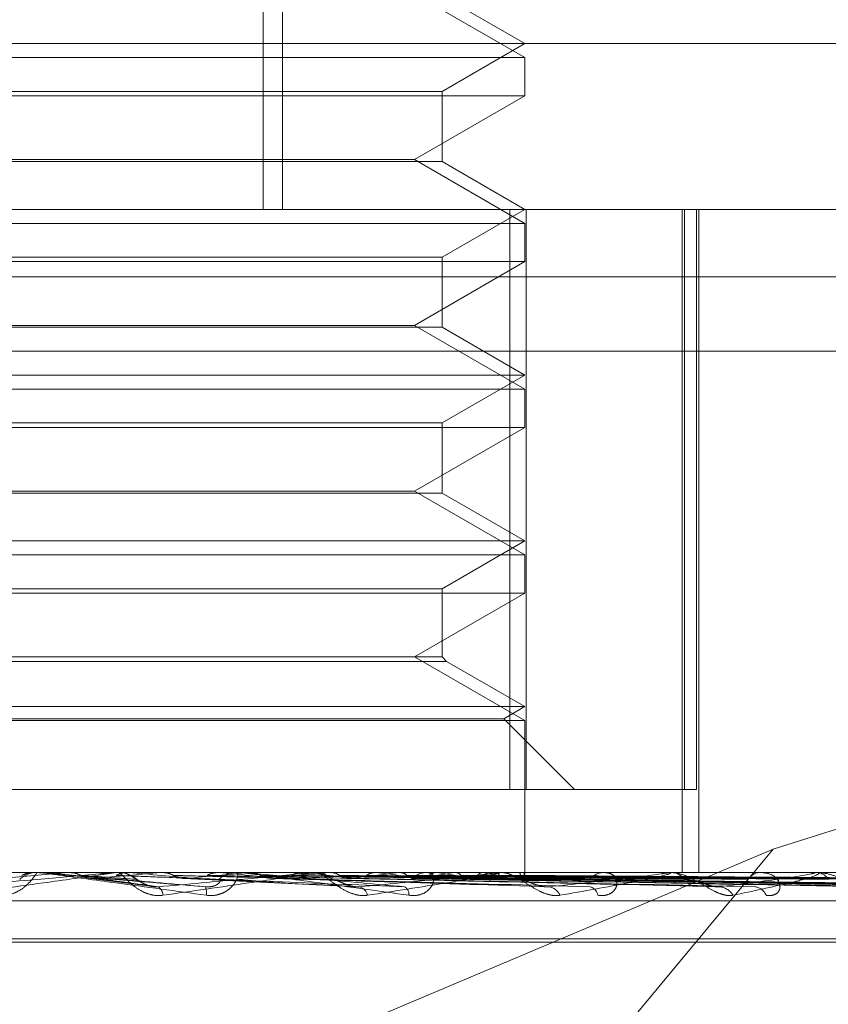
# Model space of a CAD drawing. Units: inches. Extents: x 0 to 23.4, y 0 to 16.5.
# Drawn here: x 5.7 to 5.8, y 2.6 to 2.7 of the extents above; entities that cross this region are included whole.
import ezdxf

# ---------------------------------------------------------------- set-up
doc = ezdxf.new("R2010")
doc.units = ezdxf.units.IN
doc.header["$MEASUREMENT"] = 0
doc.linetypes.add('HIDDEN', pattern=[0.07500000000000001, 0.05, -0.025])

msp = doc.modelspace()

# ---------------------------------------------------------------- linework, layer by layer
at = {"color": 7, "linetype": 'HIDDEN', "lineweight": 0}
for p, q in [((5.7437499453, 2.6906459412), (5.7437499453, 2.6578375422)), ((5.7442610661, 2.6906459412), (5.7442610661, 2.6578375422)), ((5.750658527, 2.6618422231), (5.74774503, 2.6635243314)), ((5.750658527, 2.6622119954), (5.7484713004, 2.6634747913)), ((5.7077619858, 2.6622119954), (5.780842254, 2.6622119954)), ((5.7484713004, 2.6609491996), (5.750658527, 2.6622119954)), ((5.7244118078, 2.6618422231), (5.750658527, 2.6618422231)), ((5.750658527, 2.6608319865), (5.750658527, 2.6618422231)), ((5.7265990344, 2.6609491996), (5.7484704732, 2.6609491996)), ((5.7484713004, 2.6591003381), (5.7484713004, 2.6609491996)), ((5.7373737609, 2.6608319865), (5.7244118078, 2.6608319865)), ((5.750658527, 2.6608319865), (5.7373737609, 2.6608319865)), ((5.74774503, 2.6591498782), (5.750658527, 2.6608319865)), ((5.7484713004, 2.6591003381), (5.7265998616, 2.6591003381)), ((5.7273253048, 2.6591498782), (5.7374095945, 2.6591498782)), ((5.7374095945, 2.6591498782), (5.74774503, 2.6591498782)), ((5.750658527, 2.65746777), (5.74774503, 2.6591498782)), ((5.750658527, 2.6578375422), (5.7484713004, 2.6591003381)), ((5.693881525, 2.6578375422), (5.7791769102, 2.6578375422)), ((5.7484713004, 2.6565747464), (5.750658527, 2.6578375422)), ((5.7502592491, 2.6425269561), (5.7502592491, 2.6578375422)), ((5.7506896665, 2.6578375422), (5.7506896665, 2.6425269561)), ((5.7548110677, 2.6578375422), (5.7548110677, 2.6403397295)), ((5.754872502, 2.6425269561), (5.754872502, 2.6578375422)), ((5.7551908114, 2.6578375422), (5.7551908114, 2.6425269561)), ((5.7552468654, 2.6578375422), (5.7552468654, 2.6403397295)), ((5.7244118078, 2.65746777), (5.750658527, 2.65746777)), ((5.750658527, 2.6564575333), (5.750658527, 2.65746777)), ((5.7373737609, 2.6564575333), (5.7244118078, 2.6564575333)), ((5.7265990344, 2.6565747464), (5.7484704732, 2.6565747464)), ((5.750658527, 2.6564575333), (5.7373737609, 2.6564575333)), ((5.74774503, 2.654775425), (5.750658527, 2.6564575333)), ((5.7484713004, 2.6547258849), (5.7484713004, 2.6565747464)), ((5.8111240563, 2.6560554775), (5.6639462785, 2.6560554775)), ((5.7484713004, 2.6547258849), (5.7265998616, 2.6547258849)), ((5.7273253048, 2.654775425), (5.7374095945, 2.654775425)), ((5.7374095945, 2.654775425), (5.74774503, 2.654775425)), ((5.750658527, 2.6530933168), (5.74774503, 2.654775425)), ((5.750658527, 2.6534630891), (5.7484713004, 2.6547258849)), ((5.779026397, 2.6540935877), (5.6937310118, 2.6540935877)), ((5.7244118078, 2.6534630891), (5.7506575344, 2.6534630891)), ((5.7484713004, 2.6522002932), (5.750658527, 2.6534630891)), ((5.7244118078, 2.6530933168), (5.750658527, 2.6530933168)), ((5.750658527, 2.6520830801), (5.750658527, 2.6530933168)), ((5.7373737609, 2.6520830801), (5.7244118078, 2.6520830801)), ((5.7265990344, 2.6522002932), (5.7484704732, 2.6522002932)), ((5.750658527, 2.6520830801), (5.7373737609, 2.6520830801)), ((5.74774503, 2.6504009718), (5.750658527, 2.6520830801)), ((5.7484713004, 2.6503514317), (5.7484713004, 2.6522002932)), ((5.7484713004, 2.6503514317), (5.7265998616, 2.6503514317)), ((5.7273253048, 2.6504009718), (5.7374095945, 2.6504009718)), ((5.7374095945, 2.6504009718), (5.74774503, 2.6504009718)), ((5.750658527, 2.6487188636), (5.74774503, 2.6504009718)), ((5.750658527, 2.6490886359), (5.7484713004, 2.6503514317)), ((5.7244118078, 2.6490886359), (5.7506575344, 2.6490886359)), ((5.7484713004, 2.64782584), (5.750658527, 2.6490886359)), ((5.7244118078, 2.6487188636), (5.750658527, 2.6487188636)), ((5.750658527, 2.6477086269), (5.750658527, 2.6487188636)), ((5.7373737609, 2.6477086269), (5.7244118078, 2.6477086269)), ((5.7265990344, 2.64782584), (5.7484704732, 2.64782584)), ((5.750658527, 2.6477086269), (5.7373737609, 2.6477086269)), ((5.74774503, 2.6460265186), (5.750658527, 2.6477086269)), ((5.7484713004, 2.6460265186), (5.7484713004, 2.64782584)), ((5.7485885135, 2.6459093055), (5.7264826574, 2.6459093055)), ((5.7484713004, 2.6460265186), (5.7265998616, 2.6460265186)), ((5.750658527, 2.6443444104), (5.74774503, 2.6460265186)), ((5.7485885135, 2.6459093055), (5.7484713004, 2.6460265186)), ((5.750658527, 2.6447141827), (5.7485885135, 2.6459093055)), ((5.7244118078, 2.6447141827), (5.7506575344, 2.6447141827)), ((5.7501038685, 2.6443939505), (5.750658527, 2.6447141827)), ((5.768792121, 2.6446126669), (5.7572107836, 2.6409558316)), ((5.7244118078, 2.6443444104), (5.750658527, 2.6443444104)), ((5.7249664663, 2.6443939505), (5.7501029179, 2.6443939505)), ((5.7519708629, 2.6425269561), (5.7501038685, 2.6443939505)), ((5.750658527, 2.6403397295), (5.750658527, 2.6443444104)), ((5.7243806683, 2.6425269561), (5.7502592491, 2.6425269561)), ((5.754872502, 2.6425269561), (5.7502592491, 2.6425269561)), ((5.7551908114, 2.6425269561), (5.754872502, 2.6425269561)), ((5.7572107836, 2.6409558316), (5.7369384151, 2.6323888108)), ((5.7572107836, 2.6409558316), (5.7500931501, 2.6323888108)), ((5.7791769102, 2.6403397295), (5.693881525, 2.6403397295)), ((5.7368109805, 2.6401816681), (5.7385934075, 2.6403372326)), ((5.7377115912, 2.6403397092), (5.7376819329, 2.6403395804)), ((5.7376965467, 2.6403391049), (5.737696574, 2.6403397295)), ((5.7377251113, 2.6403372326), (5.7376965467, 2.6403391049)), ((5.7379053488, 2.6403372326), (5.7377251113, 2.6403372326)), ((5.7378481643, 2.6403397295), (5.7377772269, 2.6403397295)), ((5.7385934075, 2.6403372326), (5.7386218792, 2.6403391049)), ((5.7398068734, 2.6403372326), (5.7385934075, 2.6403372326)), ((5.7386218792, 2.6403391049), (5.738621852, 2.6403397295)), ((5.7398638658, 2.6403397295), (5.7399345494, 2.6403397295)), ((5.7401770547, 2.6403391049), (5.7401770814, 2.6403397295)), ((5.7402050307, 2.6403372326), (5.7401770547, 2.6403391049)), ((5.7423110396, 2.6403372326), (5.7402050307, 2.6403372326)), ((5.7410498079, 2.6403372326), (5.7410773232, 2.6403391049)), ((5.7450051903, 2.6403372326), (5.7410498079, 2.6403372326)), ((5.7410773232, 2.6403391049), (5.741077297, 2.6403397295)), ((5.7425884543, 2.6403372326), (5.742562078, 2.6403391049)), ((5.7430991533, 2.6403397295), (5.743029632, 2.6403397295)), ((5.7433791799, 2.6403372326), (5.7434047445, 2.6403391049)), ((5.7499335212, 2.6403372326), (5.7433791799, 2.6403372326)), ((5.7447892389, 2.6403372326), (5.7447654157, 2.6403391049)), ((5.7450602566, 2.6403397295), (5.7451285202, 2.6403397295)), ((5.7454331319, 2.6403372326), (5.7451347644, 2.6403372326)), ((5.7454973342, 2.6403372326), (5.745520024, 2.6403391049)), ((5.7544137432, 2.6403372326), (5.7454973342, 2.6403372326)), ((5.7467278425, 2.6403372326), (5.7467074333, 2.6403391049)), ((5.7473277149, 2.6403372326), (5.7473467099, 2.6403391049)), ((5.7481490454, 2.6403397295), (5.7480834528, 2.6403397295)), ((5.7483341988, 2.6403372326), (5.7483179414, 2.6403391049)), ((5.7488041675, 2.6403372326), (5.7488187812, 2.6403391049)), ((5.7495502501, 2.6403372326), (5.7495387319, 2.6403391049)), ((5.7498733291, 2.6403372326), (5.7498830332, 2.6403391049)), ((5.7499846711, 2.6403397295), (5.7500480476, 2.6403397295)), ((5.7582839296, 2.6403372326), (5.7500542918, 2.6403372326)), ((5.7503320449, 2.6403372326), (5.7503256824, 2.6403391049)), ((5.7504965574, 2.6403372326), (5.7505010013, 2.6403391049)), ((5.7506513272, 2.6403372326), (5.7506503502, 2.6403391049)), ((5.7506584644, 2.6402992081), (5.7506585895, 2.6403397295)), ((5.7528153243, 2.6403397295), (5.7527560311, 2.6403397295)), ((5.754459128, 2.6403397295), (5.7545153268, 2.6403397295)), ((5.7569293384, 2.6403397295), (5.7568784877, 2.6403397295)), ((5.758321909, 2.6403397295), (5.7583688988, 2.6403397295)), ((5.7614042016, 2.6403372326), (5.758375143, 2.6403372326)), ((5.7391411458, 2.6401879668), (5.740766002, 2.6399779986)), ((5.7416511312, 2.6401798167), (5.746249572, 2.6399563936)), ((5.7438934967, 2.6401836121), (5.7511272247, 2.6399698402)), ((5.7459531385, 2.6401832876), (5.7556457054, 2.6399692535)), ((5.7477071606, 2.6401830933), (5.7595081682, 2.6399689017)), ((5.7479851673, 2.6401823572), (5.7604987994, 2.6399675609)), ((5.7490927964, 2.6401829559), (5.7625756903, 2.6399686524)), ((5.7492988329, 2.6401824738), (5.7633099627, 2.6399677744)), ((5.7500602146, 2.6401828467), (5.7647376691, 2.6399684542)), ((5.750186879, 2.6401825723), (5.7651891052, 2.6399679544)), ((5.7505745622, 2.6401827519), (5.7659160841, 2.6399682817)), ((5.7506172966, 2.6401826626), (5.7660683952, 2.6399681192)), ((5.6938514224, 2.6395909386), (5.7791468076, 2.6395909386)), ((5.7080386778, 2.6385899482), (5.7669894247, 2.6385899482)), ((5.7080809101, 2.6385028223), (5.767031657, 2.6385028223))]:
    msp.add_line(p, q, dxfattribs=at)
at = {"color": 7, "linetype": 'HIDDEN', "lineweight": 0, "flags": 128}
msp.add_lwpolyline([(5.7395015383, 2.6401816681), (5.7392808109, 2.640201012), (5.7390595756, 2.6402203962), (5.7388378968, 2.6402398151), (5.738615839, 2.6402592631), (5.7383934669, 2.6402787345), (5.738170845, 2.6402982237), (5.7379480382, 2.6403177249), (5.7377251113, 2.6403372326)], dxfattribs=at)
at = {"color": 7, "linetype": 'HIDDEN', "lineweight": 0}
for centre, radius, start, end in [((5.7377772276, 2.6396835744), 0.0006561550728258, 90.0000608035, 134.1225939882), ((5.7378481643, 2.6396836604), 0.0006560690585422, 84.9996228314, 89.9999994319), ((5.6936904181, 3.1620334239), 0.5238414148426273, 274.9953347747, 275.1870723324), ((5.7398638661, 2.6396880453), 0.0006516841418317, 90.0000260711, 95.0171824368), ((5.680826717, 1.9756617737), 0.6673224480721878, 84.7471035062, 84.8950732904), ((5.7175855585, 2.9045701976), 0.2654889276943651, 275.2184253728, 275.5753757822), ((5.7430306642, 2.6397023295), 0.0006374007812052, 90.0927868012, 134.8017806604), ((5.7160411546, 2.3600261), 0.2815654278712219, 84.2638922309, 84.5898511582), ((5.7297448855, 2.7837897276), 0.1443147877436036, 275.6726481335, 276.2665146808), ((5.7304963531, 2.5038627423), 0.1372208915428327, 83.4270442944, 84.021245014), ((5.7450602598, 2.6397312015), 0.0006085279863489, 90.0003070196, 95.1921596849), ((5.7451263799, 2.6397216817), 0.0006180514458296, 44.4632021744, 89.8015851605), ((5.7376886379, 2.7140343165), 0.0743247737499673, 276.461444859, 277.4515989978), ((5.7390028646, 2.5769757686), 0.0638306383809039, 81.9771779, 83.0488512351), ((5.7480875561, 2.6397540247), 0.0005857191713198, 90.4013987296, 136.8510422098), ((5.7432875037, 2.6729759968), 0.0331016994902618, 277.8141265941, 279.5935660234), ((5.7445644504, 2.6155436314), 0.0250785497788482, 79.245168525, 81.3546653575), ((5.7471657133, 2.65113297), 0.0111301002306645, 280.2837829784, 284.0795997255), ((5.7481300761, 2.6335785568), 0.0069062719004028, 72.9606197988, 78.1333032349), ((5.7499846807, 2.6398143751), 0.0005253544024582, 90.0010512706, 95.5883768696), ((5.7505173684, 2.6403009661), 0.0001387811560274, 300.7269027924, 15.1484625973), ((5.7527655342, 2.6398312538), 0.0005085644863741, 91.0706991147, 140.5210311844), ((5.7544591482, 2.6399256503), 0.0004140791818173, 90.0027818805, 96.2953013875), ((5.7545025017, 2.6398711638), 0.000468741110779, 37.204941957, 88.4321501836), ((5.7568964208, 2.6399229527), 0.0004171624176661, 92.4638008216, 146.2696876666), ((5.7583219453, 2.6400490854), 0.0002906440744723, 90.0071509479, 97.5157197147), ((5.758345836, 2.6399651377), 0.000375301075462, 30.3192863528, 86.4768718468), ((5.7399337956, 2.6396867769), 0.0006530959860561, 45.7507138926, 68.1892774977), ((5.7500234647, 2.6397611702), 0.0005840647402121, 42.3455657795, 64.3937851471), ((5.7407989574, 2.6397206477), 0.0003040685775358, 2.8530152003, 51.8498610623), ((5.7418132733, 2.6398039665), 0.0004408577807296, 351.1027828073, 20.6954136219), ((5.7462079518, 2.6396711447), 0.0003029129006481, 12.320910499, 72.3295468736), ((5.7473650402, 2.6397573558), 0.0002341204797854, 354.7128852682, 59.8318313783), ((5.7512403171, 2.6395956995), 0.0003683344540471, 22.3531549399, 81.2689619215), ((5.7523205135, 2.6397009774), 0.0002655768975373, 7.5305240478, 77.0173494664), ((5.7557594369, 2.639509402), 0.0004517812365442, 30.0717456715, 85.4598803816), ((5.7567073592, 2.6396243241), 0.0003371363813835, 19.305381926, 84.2525022758)]:
    msp.add_arc(centre, radius, start, end, dxfattribs=at)
for points, knots in [([(5.735548926846568, 2.639959765613729), (5.736328944060768, 2.640028024304861), (5.737637643171752, 2.640142547531755), (5.739038083382623, 2.640266668677083), (5.739657097164654, 2.64032268533761), (5.739773292945306, 2.64033359940376), (5.739804911954942, 2.640336748350349), (5.739806271276788, 2.640337083919354), (5.739806873362832, 2.640337232553333)], [0, 0, 0, 0, 0.5273188798744306, 0.8847263069760637, 0.9590362595965539, 0.9800473728108647, 0.9911623590754679, 1, 1, 1, 1]), ([(5.739863865769096, 2.640339729470596), (5.739864015435379, 2.640339507496847), (5.739864338674581, 2.64033902809283), (5.739837701415941, 2.640334363753928), (5.739734374018865, 2.640318143405367), (5.739142500630263, 2.640231222814502), (5.737705871119252, 2.640029008167287), (5.736366131542844, 2.639844867169244), (5.735572472184, 2.639735782367229)], [0, 0, 0, 0, 0.0132216410978828, 0.0285552137116142, 0.0542426430599348, 0.1337588501404772, 0.4868402727612072, 1, 1, 1, 1]), ([(5.736729124336644, 2.639735782367229), (5.736812154702717, 2.639730903090828), (5.736905878826341, 2.639725395396158), (5.737076441664938, 2.639756054098092), (5.737180624059786, 2.639792443919364), (5.737349303366415, 2.639879275110707), (5.737515664752547, 2.640004936631497), (5.737669486307569, 2.640176524356418), (5.737762569863166, 2.64031199542442), (5.737772278320127, 2.640330365769664), (5.73777722689819, 2.640339729470597)], [0, 0, 0, 0, 0.1194461009598506, 0.1348299623650852, 0.2536738278693381, 0.2817546550335384, 0.4371652095499307, 0.6109336935275584, 0.8016857882146002, 1, 1, 1, 1]), ([(5.737681932879152, 2.64033958041822), (5.737612701740442, 2.640332498301564), (5.737507591074299, 2.640321745827846), (5.737413491122283, 2.640275289671355), (5.737381370102279, 2.640259431861655)], [0, 0, 0, 0, 0.6586499853049714, 1, 1, 1, 1]), ([(5.737848164333655, 2.640339729470597), (5.737849997739399, 2.640339507496848), (5.737853957406166, 2.640339028092831), (5.737888280887158, 2.640334363753928), (5.738006349984843, 2.640318143405368), (5.738636061954488, 2.6402312228145), (5.740105856907775, 2.64002900816729), (5.741451606663136, 2.639844867169244), (5.742248826441374, 2.639735782367229)], [0, 0, 0, 0, 0.0132216410980131, 0.0285552137114001, 0.0542426430608147, 0.1337588501398566, 0.4868402727609177, 1, 1, 1, 1]), ([(5.742225683587407, 2.639959765613729), (5.74144591295625, 2.640028024304863), (5.74013762755794, 2.640142547531755), (5.738717033551391, 2.640266668677085), (5.738073977510586, 2.64032268533761), (5.737948031910071, 2.640333599403761), (5.737911410749772, 2.64033674835035), (5.73790720962486, 2.640337083919355), (5.737905348815599, 2.640337232553335)], [0, 0, 0, 0, 0.5273188798736385, 0.8847263069757058, 0.9590362595966779, 0.9800473728107387, 0.9911623590750082, 1, 1, 1, 1]), ([(5.73863661066301, 2.640339580418221), (5.738674118012876, 2.640339605652937), (5.738798672492338, 2.640339689452429), (5.738927381449897, 2.640339728661784), (5.739018562134559, 2.64033972943831), (5.739022353268522, 2.640339729470596)], [0, 0, 0, 0, 0.2922709278865456, 0.9705738585759445, 1, 1, 1, 1]), ([(5.73863661066301, 2.640339580418221), (5.738705553388874, 2.640332498301564), (5.738810226170172, 2.640321745827846), (5.738903737275934, 2.640275289671357), (5.738935657293261, 2.640259431861657)], [0, 0, 0, 0, 0.6586499852929948, 1, 1, 1, 1]), ([(5.740163071018205, 2.64033958041822), (5.740095140891549, 2.640332498301563), (5.739992005496156, 2.640321745827844), (5.73989928201803, 2.640275289671357), (5.739867630857407, 2.640259431861656)], [0, 0, 0, 0, 0.6586499852870478, 1, 1, 1, 1]), ([(5.741102649109735, 2.639735782367229), (5.741020600355805, 2.639730903090828), (5.740927984269423, 2.63972539539616), (5.740755954014906, 2.63975605409809), (5.740649289336839, 2.639792443919365), (5.740473243026556, 2.639879275110706), (5.74029420940759, 2.640004936631497), (5.740114557765911, 2.640176524356414), (5.739987719214525, 2.640311995424422), (5.739952500824828, 2.640330365769664), (5.739934549367512, 2.640339729470596)], [0, 0, 0, 0, 0.1194461009593703, 0.1348299623655003, 0.2536738278681895, 0.2817546550324863, 0.4371652095501516, 0.6109336935285391, 0.8016857882108296, 1, 1, 1, 1]), ([(5.740833020272697, 2.639967282638478), (5.740818537989352, 2.639968834652308), (5.740760827041606, 2.639975019325462), (5.740659919348728, 2.640011248938575), (5.740535172115464, 2.640072675105575), (5.740430132328485, 2.640144926169696), (5.740349551804911, 2.640203883583859), (5.740243364473771, 2.640268712403691), (5.740114035931271, 2.640318514443196), (5.740005291582622, 2.640347105657081), (5.739941130606351, 2.640337974964742), (5.739935073712095, 2.640337113013425)], [0, 0, 0, 0, 0.0336024649245741, 0.1339036152827184, 0.2580991009098512, 0.4457933383974924, 0.6415369121048677, 0.7449183582636175, 0.8488629406089925, 0.9857324305220421, 1, 1, 1, 1]), ([(5.740163071018205, 2.64033958041822), (5.740249873471211, 2.640339606189643), (5.740537992672555, 2.640339691731484), (5.74082569301919, 2.640339713832711), (5.741026717102314, 2.640339729275442)], [0, 0, 0, 0, 0.3012727114365958, 1, 1, 1, 1]), ([(5.740986787964627, 2.639959765613729), (5.741746168214058, 2.640028024304862), (5.743020242989891, 2.640142547531755), (5.744342625170694, 2.640266668677083), (5.744897005279344, 2.64032268533761), (5.744990642384875, 2.64033359940376), (5.745011445946698, 2.640336748350349), (5.745007110579013, 2.640337083919354), (5.745005190309441, 2.640337232553333)], [0, 0, 0, 0, 0.527318879874658, 0.8847263069761878, 0.9590362595962869, 0.9800473728115452, 0.9911623590746907, 1, 1, 1, 1]), ([(5.741091889969433, 2.640339580418219), (5.741211199986799, 2.640339606189642), (5.74160721998079, 2.640339691731484), (5.742003651100864, 2.640339713832712), (5.742280648342503, 2.640339729275443)], [0, 0, 0, 0, 0.301272711417394, 1, 1, 1, 1]), ([(5.741091889969433, 2.640339580418219), (5.741158391067783, 2.640332498301562), (5.741259356830838, 2.640321745827842), (5.74134916269283, 2.640275289671355), (5.741379817925143, 2.640259431861655)], [0, 0, 0, 0, 0.6586499852790415, 1, 1, 1, 1]), ([(5.745060256581808, 2.640339729470596), (5.745064350379214, 2.640339507496847), (5.745073191888295, 2.64033902809283), (5.745062578975525, 2.640334363753928), (5.744991400248991, 2.640318143405366), (5.74449089309972, 2.640231222814503), (5.743159207316218, 2.640029008167286), (5.741867722458471, 2.639844867169244), (5.741102649109735, 2.639735782367229)], [0, 0, 0, 0, 0.0132216410978976, 0.0285552137119671, 0.0542426430598725, 0.1337588501401709, 0.4868402727608353, 1, 1, 1, 1]), ([(5.742248826441374, 2.639735782367229), (5.742331562144191, 2.639730903090828), (5.742424953653895, 2.639725395396159), (5.742587975007885, 2.639756054098092), (5.742684393384954, 2.639792443919363), (5.74283383647728, 2.639879275110709), (5.742970462019989, 2.640004936631497), (5.743068690842998, 2.640176524356416), (5.743092048794366, 2.640311995424423), (5.743050705440107, 2.640330365769664), (5.743029631976341, 2.640339729470597)], [0, 0, 0, 0, 0.1194461009588695, 0.1348299623641489, 0.2536738278682905, 0.2817546550313741, 0.4371652095484539, 0.6109336935267824, 0.8016857882098011, 1, 1, 1, 1]), ([(5.742549229873744, 2.64033958041822), (5.742485055930901, 2.640332498301564), (5.74238762338816, 2.640321745827844), (5.742299627652002, 2.640275289671357), (5.74226959030617, 2.640259431861656)], [0, 0, 0, 0, 0.6586499852857581, 1, 1, 1, 1]), ([(5.742549229873744, 2.640339580418221), (5.742715602883655, 2.640339605652936), (5.743268094694458, 2.640339689452426), (5.743836986033852, 2.640339728661785), (5.744239523765497, 2.64033972943831), (5.744256260582857, 2.640339729470596)], [0, 0, 0, 0, 0.2922709278858994, 0.970573858574498, 1, 1, 1, 1]), ([(5.743099153343764, 2.640339729470597), (5.743104885274107, 2.640339507496847), (5.743117264712837, 2.640339028092831), (5.743165961329632, 2.640334363753928), (5.743310182252642, 2.640318143405368), (5.743998172050121, 2.6402312228145), (5.745494186008195, 2.640029008167289), (5.746815450108036, 2.639844867169244), (5.747598164627192, 2.639735782367229)], [0, 0, 0, 0, 0.0132216410985701, 0.0285552137110453, 0.0542426430602717, 0.1337588501395194, 0.4868402727605962, 1, 1, 1, 1]), ([(5.747482695063699, 2.639959765613729), (5.746724536584221, 2.640028024304862), (5.745452511672442, 2.640142547531757), (5.744030271439875, 2.640266668677083), (5.743356766717607, 2.640322685337611), (5.743214821192543, 2.640333599403761), (5.743169232968422, 2.64033674835035), (5.743159487766745, 2.640337083919355), (5.743155171312959, 2.640337232553335)], [0, 0, 0, 0, 0.5273188798736662, 0.8847263069752005, 0.9590362595955192, 0.9800473728106913, 0.9911623590743303, 1, 1, 1, 1]), ([(5.743418620055404, 2.640339580418219), (5.743615423952386, 2.640339605652934), (5.744268970711411, 2.640339689452427), (5.744942670891573, 2.640339728661781), (5.745419548411379, 2.64033972943831), (5.74543937614757, 2.640339729470596)], [0, 0, 0, 0, 0.2922709278864297, 0.9705738585815552, 1, 1, 1, 1]), ([(5.743418620055404, 2.640339580418219), (5.74348027600328, 2.640332498301563), (5.743573885582347, 2.640321745827843), (5.743656740382734, 2.640275289671355), (5.743685022870063, 2.640259431861655)], [0, 0, 0, 0, 0.6586499852885567, 1, 1, 1, 1]), ([(5.744754167447629, 2.64033958041822), (5.744696069102098, 2.640332498301563), (5.744607860877958, 2.640321745827844), (5.744527773278951, 2.640275289671357), (5.744500435375851, 2.640259431861656)], [0, 0, 0, 0, 0.6586499852882415, 1, 1, 1, 1]), ([(5.744754167447629, 2.64033958041822), (5.744994101117411, 2.640339606189642), (5.745790501391051, 2.640339691731482), (5.746586544310581, 2.640339713832711), (5.747142761221371, 2.640339729275442)], [0, 0, 0, 0, 0.301272711378698, 1, 1, 1, 1]), ([(5.746503887951662, 2.639735782367229), (5.746426015941907, 2.639730903090828), (5.746338114536503, 2.639725395396159), (5.74616782242828, 2.639756054098092), (5.746059104831259, 2.639792443919365), (5.745873159700082, 2.639879275110706), (5.745673745762431, 2.640004936631497), (5.745447533994025, 2.640176524356416), (5.745256926747695, 2.640311995424422), (5.745171873455593, 2.640330365769664), (5.745128520237125, 2.640339729470596)], [0, 0, 0, 0, 0.119446100960951, 0.1348299623658695, 0.2536738278697037, 0.2817546550341353, 0.4371652095508917, 0.6109336935287076, 0.8016857882126467, 1, 1, 1, 1]), ([(5.745532706833385, 2.640339580418219), (5.745799889879539, 2.640339605652935), (5.746687151852281, 2.640339689452426), (5.747601614646419, 2.640339728661782), (5.748248877743967, 2.64033972943831), (5.748275789815546, 2.640339729470596)], [0, 0, 0, 0, 0.2922709278863638, 0.9705738585755004, 1, 1, 1, 1]), ([(5.745532706833385, 2.640339580418219), (5.745587289224188, 2.640332498301562), (5.745670159325185, 2.640321745827842), (5.745743068475602, 2.640275289671355), (5.74576795601517, 2.640259431861655)], [0, 0, 0, 0, 0.6586499852817174, 1, 1, 1, 1]), ([(5.746299898522535, 2.639959765613729), (5.747011195826428, 2.640028024304862), (5.748204597885129, 2.640142547531755), (5.749401127698466, 2.640266668677085), (5.749870837392144, 2.64032268533761), (5.749938531533607, 2.640333599403761), (5.749947767752686, 2.640336748350349), (5.749937894386951, 2.640337083919355), (5.749933521165308, 2.640337232553334)], [0, 0, 0, 0, 0.5273188798741317, 0.8847263069749266, 0.9590362595962789, 0.9800473728101808, 0.9911623590754657, 1, 1, 1, 1]), ([(5.74669819155103, 2.64033958041822), (5.746648268628394, 2.640332498301563), (5.746572472797904, 2.640321745827843), (5.746503187910537, 2.640275289671356), (5.746479537513216, 2.640259431861655)], [0, 0, 0, 0, 0.658649985283691, 1, 1, 1, 1]), ([(5.749984671065222, 2.640339729470597), (5.749992561033247, 2.640339507496847), (5.750009601257036, 2.64033902809283), (5.750015396268442, 2.640334363753928), (5.749978938797103, 2.640318143405368), (5.749587887519565, 2.640231222814502), (5.74840927605749, 2.640029008167288), (5.747212723546088, 2.639844867169244), (5.746503887951662, 2.639735782367229)], [0, 0, 0, 0, 0.0132216410974385, 0.0285552137103915, 0.0542426430595091, 0.1337588501399557, 0.4868402727611741, 1, 1, 1, 1]), ([(5.74669819155103, 2.64033958041822), (5.747003012394234, 2.640339606189642), (5.748014789537322, 2.640339691731483), (5.749026260134928, 2.640339713832711), (5.749733002243117, 2.640339729275442)], [0, 0, 0, 0, 0.3012727113743256, 1, 1, 1, 1]), ([(5.747357741699019, 2.640339580418219), (5.747685647203142, 2.640339605652935), (5.748774556430915, 2.640339689452427), (5.749896730764187, 2.640339728661784), (5.750690985671105, 2.64033972943831), (5.750724009405953, 2.640339729470596)], [0, 0, 0, 0, 0.2922709278854937, 0.9705738585708006, 1, 1, 1, 1]), ([(5.747357741699019, 2.640339580418219), (5.747403277782932, 2.640332498301562), (5.747472413264493, 2.640321745827843), (5.747532741638282, 2.640275289671355), (5.747553334729561, 2.640259431861655)], [0, 0, 0, 0, 0.6586499852799463, 1, 1, 1, 1]), ([(5.747598164627192, 2.639735782367229), (5.747677615382889, 2.639730903090828), (5.747767298866187, 2.639725395396158), (5.747916886719084, 2.639756054098092), (5.748002056267007, 2.639792443919361), (5.748126861882317, 2.639879275110711), (5.748228813578494, 2.640004936631493), (5.748267899423903, 2.640176524356415), (5.748220687553821, 2.640311995424422), (5.748129786644886, 2.640330365769664), (5.748083452789174, 2.640339729470596)], [0, 0, 0, 0, 0.1194461009608373, 0.1348299623664235, 0.2536738278701082, 0.2817546550319696, 0.4371652095515837, 0.6109336935295128, 0.8016857882122641, 1, 1, 1, 1]), ([(5.748311040087748, 2.640339580418221), (5.748271096932502, 2.640332498301564), (5.748210452954458, 2.640321745827844), (5.748154474915085, 2.640275289671357), (5.748135366810521, 2.640259431861656)], [0, 0, 0, 0, 0.6586499852813958, 1, 1, 1, 1]), ([(5.748311040087748, 2.640339580418221), (5.748669731084898, 2.640339606189643), (5.749860316835137, 2.640339691731483), (5.751050657927879, 2.640339713832711), (5.751882381732098, 2.640339729275442)], [0, 0, 0, 0, 0.3012727114180519, 1, 1, 1, 1]), ([(5.748827763137181, 2.640339580418219), (5.749204539739885, 2.640339605652934), (5.75045574020568, 2.640339689452426), (5.751745067777625, 2.640339728661783), (5.752657608048669, 2.64033972943831), (5.752695549882803, 2.640339729470596)], [0, 0, 0, 0, 0.2922709278858956, 0.9705738585822757, 1, 1, 1, 1]), ([(5.748827763137181, 2.640339580418219), (5.748862607121488, 2.640332498301562), (5.748915509247178, 2.640321745827843), (5.748961076419725, 2.640275289671355), (5.748976630774744, 2.640259431861655)], [0, 0, 0, 0, 0.658649985285136, 1, 1, 1, 1]), ([(5.749534420509433, 2.640339580418221), (5.74950590077128, 2.640332498301564), (5.749462600477054, 2.640321745827845), (5.749421952477862, 2.640275289671357), (5.74940807728274, 2.640259431861656)], [0, 0, 0, 0, 0.6586499852831529, 1, 1, 1, 1]), ([(5.749534420509433, 2.640339580418221), (5.749934017633331, 2.640339606189643), (5.751260381120018, 2.640339691731484), (5.752586570679751, 2.640339713832712), (5.753513215515031, 2.640339729275443)], [0, 0, 0, 0, 0.3012727113712836, 1, 1, 1, 1]), ([(5.74988964074299, 2.640339580418219), (5.750301670756187, 2.640339605652935), (5.751669940815237, 2.640339689452426), (5.753079821967554, 2.640339728661783), (5.75407766602024, 2.64033972943831), (5.754119154636961, 2.640339729470595)], [0, 0, 0, 0, 0.2922709278854174, 0.9705738585738503, 1, 1, 1, 1]), ([(5.74988964074299, 2.640339580418219), (5.749912533275314, 2.640332498301562), (5.749947290024477, 2.640321745827842), (5.74997644907944, 2.640275289671355), (5.749986402523282, 2.640259431861655)], [0, 0, 0, 0, 0.658649985282527, 1, 1, 1, 1]), ([(5.751580973865238, 2.63973578236723), (5.751510093096989, 2.639730903090828), (5.751430083358382, 2.639725395396159), (5.751267684196923, 2.639756054098092), (5.751160843018172, 2.639792443919363), (5.750971719607614, 2.639879275110709), (5.750759132690556, 2.640004936631497), (5.750494536678117, 2.640176524356414), (5.750247049779354, 2.640311995424423), (5.750115235632428, 2.640330365769664), (5.750048047551077, 2.640339729470597)], [0, 0, 0, 0, 0.1194461009599495, 0.1348299623653292, 0.2536738278703427, 0.2817546550333619, 0.4371652095505288, 0.6109336935302919, 0.801685788212559, 1, 1, 1, 1]), ([(5.750324116660153, 2.64033958041822), (5.750750177022336, 2.640339605652936), (5.752165039091262, 2.640339689452427), (5.753622711301616, 2.640339728661795), (5.754654327869424, 2.64033972943831), (5.754697220688451, 2.640339729470595)], [0, 0, 0, 0, 0.2922709278856468, 0.970573858585358, 1, 1, 1, 1]), ([(5.75050499549308, 2.640339580418219), (5.75093738707853, 2.640339605652935), (5.752373273885826, 2.640339689452427), (5.753852751841201, 2.640339728661781), (5.754899834990722, 2.640339729438309), (5.754943370883265, 2.640339729470595)], [0, 0, 0, 0, 0.292270927885573, 0.9705738585829232, 1, 1, 1, 1]), ([(5.75050499549308, 2.640339580418219), (5.750515109177659, 2.640332498301562), (5.750530464350821, 2.640321745827843), (5.750542161403982, 2.640275289671355), (5.75054615419325, 2.640259431861655)], [0, 0, 0, 0, 0.6586499852861076, 1, 1, 1, 1]), ([(5.750651586863489, 2.64033958041822), (5.750648556165407, 2.640332498301563), (5.750643954786603, 2.640321745827844), (5.750637767075987, 2.640275289671357), (5.750635654900878, 2.640259431861656)], [0, 0, 0, 0, 0.6586499852877147, 0.9999999999999999, 0.9999999999999999, 0.9999999999999999, 0.9999999999999999]), ([(5.750651586863489, 2.64033958041822), (5.751088712332191, 2.640339606189642), (5.752539641846083, 2.640339691731481), (5.753990554969041, 2.64033971383271), (5.75500434756144, 2.640339729275442)], [0, 0, 0, 0, 0.3012727114000144, 1, 1, 1, 1]), ([(5.751296228861548, 2.63995976561373), (5.751933735082085, 2.640028024304863), (5.753003331763895, 2.640142547531758), (5.75403076350471, 2.64026666867708), (5.754398826251333, 2.640322685337611), (5.754438130786056, 2.64033359940376), (5.754435465841373, 2.64033674835035), (5.754420411326753, 2.640337083919355), (5.754413743212662, 2.640337232553334)], [0, 0, 0, 0, 0.5273188798740125, 0.8847263069758049, 0.9590362595954242, 0.980047372811069, 0.9911623590745532, 1, 1, 1, 1]), ([(5.754459128049471, 2.640339729470597), (5.754470529024114, 2.640339507496847), (5.754495152084522, 2.64033902809283), (5.754517145573302, 2.640334363753928), (5.754516727025146, 2.640318143405368), (5.754249265231403, 2.640231222814501), (5.753266326179824, 2.640029008167289), (5.75220795254012, 2.639844867169245), (5.751580973865238, 2.63973578236723)], [0, 0, 0, 0, 0.0132216410977485, 0.0285552137124824, 0.0542426430614738, 0.1337588501409784, 0.4868402727614707, 1, 1, 1, 1]), ([(5.752583799874495, 2.639735782367229), (5.75265709412575, 2.639730903090828), (5.75273982818788, 2.639725395396159), (5.752870576044955, 2.639756054098092), (5.752941418514358, 2.639792443919363), (5.753037075852519, 2.639879275110708), (5.753100668902253, 2.640004936631497), (5.753079199105768, 2.640176524356416), (5.752963123774225, 2.640311995424421), (5.752825950706306, 2.640330365769664), (5.752756031084918, 2.640339729470597)], [0, 0, 0, 0, 0.119446100959846, 0.1348299623656142, 0.2536738278697182, 0.2817546550328788, 0.4371652095500337, 0.6109336935285257, 0.8016857882127576, 1, 1, 1, 1]), ([(5.756150407737331, 2.639735782367229), (5.756089080026224, 2.639730903090827), (5.756019853714828, 2.639725395396157), (5.755871217028973, 2.639756054098093), (5.755770113787059, 2.639792443919365), (5.755584647509927, 2.639879275110705), (5.755366571058536, 2.640004936631497), (5.755073153991352, 2.640176524356415), (5.754777732261495, 2.640311995424422), (5.754603921366455, 2.640330365769664), (5.754515326774538, 2.640339729470597)], [0, 0, 0, 0, 0.1194461009600476, 0.1348299623641462, 0.253673827868368, 0.2817546550327761, 0.4371652095501508, 0.6109336935280927, 0.8016857882118499, 1, 1, 1, 1]), ([(5.755795198585408, 2.639959765613729), (5.756335872586768, 2.640028024304862), (5.757243005880792, 2.640142547531756), (5.758064205489057, 2.640266668677083), (5.758317318541949, 2.640322685337611), (5.758326812901654, 2.64033359940376), (5.758312343111252, 2.640336748350349), (5.758292651557128, 2.640337083919355), (5.758283929553606, 2.640337232553334)], [0, 0, 0, 0, 0.5273188798736903, 0.884726306976103, 0.9590362595964009, 0.9800473728115119, 0.9911623590746296, 1, 1, 1, 1]), ([(5.758321909001061, 2.640339729470596), (5.758336408921392, 2.640339507496847), (5.758367724876857, 2.64033902809283), (5.758405121941033, 2.640334363753928), (5.758440757443474, 2.640318143405368), (5.758306551899626, 2.6402312228145), (5.757554811236876, 2.640029008167288), (5.756672868849778, 2.639844867169244), (5.756150407737331, 2.639735782367229)], [0, 0, 0, 0, 0.013221641098764, 0.028555213712113, 0.0542426430613341, 0.13375885014059, 0.4868402727611121, 1, 1, 1, 1]), ([(5.757025538335506, 2.639735782367229), (5.757090027037113, 2.639730903090827), (5.757162821453514, 2.639725395396157), (5.757270003746533, 2.639756054098093), (5.757323958706, 2.639792443919363), (5.757387010461589, 2.639879275110707), (5.757409946446367, 2.640004936631499), (5.75732869698237, 2.640176524356413), (5.757147953454278, 2.640311995424423), (5.756969466019447, 2.640330365769664), (5.756878487709673, 2.640339729470596)], [0, 0, 0, 0, 0.1194461009601721, 0.1348299623648564, 0.2536738278702083, 0.2817546550335477, 0.4371652095500491, 0.6109336935300353, 0.8016857882121322, 1, 1, 1, 1]), ([(5.760047038322256, 2.639735782367229), (5.759997480211561, 2.639730903090828), (5.759941539346634, 2.639725395396158), (5.759812037253485, 2.639756054098092), (5.759720326082979, 2.639792443919365), (5.759545220173774, 2.639879275110705), (5.759329536039189, 2.640004936631498), (5.759017902774557, 2.640176524356415), (5.75868522352464, 2.640311995424421), (5.75847569786009, 2.640330365769664), (5.758368898796992, 2.640339729470597)], [0, 0, 0, 0, 0.1194461009596814, 0.1348299623651499, 0.2536738278692877, 0.28175465503349, 0.437165209550092, 0.6109336935291009, 0.8016857882142844, 1, 1, 1, 1]), ([(5.738935657293261, 2.640259431861657), (5.738959439627217, 2.64024752449858), (5.739048506031939, 2.64020293064076), (5.7391763458753, 2.640175622044489), (5.739276373740294, 2.640180370255227), (5.73930371484022, 2.640181668106623)], [0, 0, 0, 0, 0.2093091832034827, 0.7838766564352163, 1, 1, 1, 1]), ([(5.738935657293261, 2.640259431861657), (5.738979869901122, 2.640256390151927), (5.739200932989406, 2.640241181599905), (5.739689423115591, 2.640206604781461), (5.740125174165154, 2.640174233750698), (5.740389513876573, 2.640154596508428)], [0, 0, 0, 0, 0.0895371415800728, 0.447685807086835, 1, 1, 1, 1]), ([(5.73930371484022, 2.640181668106623), (5.739353337514914, 2.640175586206642), (5.739601451233256, 2.640145176664461), (5.740172586051543, 2.640072086089107), (5.740672137807338, 2.640003172113611), (5.740986787964627, 2.639959765613729)], [0, 0, 0, 0, 0.0846963374233093, 0.4234822757479706, 1, 1, 1, 1]), ([(5.739501538322544, 2.640181668106622), (5.73957636082182, 2.64017558620664), (5.739950473838205, 2.640145176664459), (5.740848520674405, 2.640072086089108), (5.741693475887787, 2.640003172113612), (5.742225683587407, 2.639959765613729)], [0, 0, 0, 0, 0.0846963374234775, 0.4234822757476769, 1, 1, 1, 1]), ([(5.739867630857407, 2.640259431861656), (5.739947817680171, 2.640256390151925), (5.740348751882823, 2.640241181599903), (5.741249558871811, 2.640206604781462), (5.742078596535848, 2.640174233750699), (5.742581515753334, 2.640154596508429)], [0, 0, 0, 0, 0.0895371415800574, 0.4476858070870537, 1, 1, 1, 1]), ([(5.740389513876607, 2.640154596508403), (5.740413542111252, 2.640143629118266), (5.740446257383354, 2.640128696637465), (5.740570893223363, 2.64005319438907), (5.740675159891544, 2.640003625493549), (5.740796489433029, 2.639968265324994), (5.740900292879836, 2.639954949632744), (5.740962339870121, 2.639958404362293), (5.740986787964631, 2.639959765613728)], [0, 0, 0, 0, 0.4235571565789474, 0.5766877106320253, 0.7311347586976019, 0.8323151788345104, 0.9339279095266002, 1, 1, 1, 1]), ([(5.741379817925143, 2.640259431861655), (5.741402644654972, 2.640247524498577), (5.741488132259398, 2.640202930640758), (5.741610679106543, 2.640175622044487), (5.741706372819165, 2.640180370255225), (5.74173252924427, 2.640181668106622)], [0, 0, 0, 0, 0.2093091832022416, 0.7838766564349928, 1, 1, 1, 1]), ([(5.741379817925143, 2.640259431861655), (5.74150559268793, 2.640256390151924), (5.742134466641192, 2.640241181599903), (5.743534084702508, 2.640206604781462), (5.744799714423539, 2.640174233750699), (5.745567483532882, 2.640154596508428)], [0, 0, 0, 0, 0.0895371415804369, 0.4476858070866596, 0.9999999999999999, 0.9999999999999999, 0.9999999999999999, 0.9999999999999999]), ([(5.74173252924427, 2.640181668106622), (5.741863499825488, 2.640175586206639), (5.742518353641812, 2.640145176664458), (5.744050535819502, 2.64007208608911), (5.745430627255868, 2.640003172113613), (5.746299898522535, 2.639959765613729)], [0, 0, 0, 0, 0.084696337423862, 0.4234822757481245, 1, 1, 1, 1]), ([(5.741921394977872, 2.640181668106623), (5.742076424297216, 2.64017558620664), (5.742851571971374, 2.640145176664457), (5.744695863092657, 2.64007208608911), (5.746405717591728, 2.640003172113613), (5.747482695063699, 2.639959765613729)], [0, 0, 0, 0, 0.0846963374233255, 0.423482275747484, 1, 1, 1, 1]), ([(5.742581515753301, 2.640154596508403), (5.742603752054327, 2.640143629118267), (5.74263402754686, 2.640128696637465), (5.742581736420441, 2.640053194389071), (5.742512342465569, 2.640003625493551), (5.742411156541388, 2.639968265324994), (5.742314383119666, 2.639954949632744), (5.742250754775595, 2.639958404362294), (5.742225683587416, 2.639959765613729)], [0, 0, 0, 0, 0.4235571565785607, 0.5766877106338046, 0.7311347586975473, 0.8323151788296369, 0.9339279095239521, 1, 1, 1, 1]), ([(5.74226959030617, 2.640259431861656), (5.742429710316593, 2.640256390151925), (5.743230310546077, 2.640241181599902), (5.745023575134373, 2.640206604781464), (5.746664682852687, 2.640174233750699), (5.747660228224521, 2.640154596508428)], [0, 0, 0, 0, 0.0895371415804197, 0.4476858070865544, 1, 1, 1, 1]), ([(5.743685022870065, 2.640259431861655), (5.743706036898369, 2.640247144447309), (5.743771672612076, 2.640208765646324), (5.743844939733302, 2.640197638387348), (5.743894749543375, 2.640190073648254)], [0, 0, 0, 0, 0.3201614961855845, 0.9999999999999999, 0.9999999999999999, 0.9999999999999999, 0.9999999999999999]), ([(5.743685022870063, 2.640259431861655), (5.743887813960148, 2.640256390151924), (5.744901769635212, 2.640241181599903), (5.747161929788244, 2.640206604781462), (5.749211695025062, 2.6401742337507), (5.750455144356317, 2.640154596508429)], [0, 0, 0, 0, 0.0895371415799831, 0.4476858070869333, 1, 1, 1, 1]), ([(5.744009640055308, 2.640181668106622), (5.744217224925005, 2.640175586206639), (5.745255150716187, 2.640145176664459), (5.747693003197311, 2.640072086089109), (5.749903754213944, 2.640003172113613), (5.751296228861548, 2.63995976561373)], [0, 0, 0, 0, 0.0846963374235219, 0.4234822757479528, 1, 1, 1, 1]), ([(5.744182721940493, 2.640181668106622), (5.744412354916379, 2.64017558620664), (5.745560521391738, 2.640145176664457), (5.748284399311723, 2.64007208608911), (5.75079735449991, 2.640003172113612), (5.752380176972356, 2.639959765613729)], [0, 0, 0, 0, 0.0846963374235294, 0.423482275747993, 0.9999999999999999, 0.9999999999999999, 0.9999999999999999, 0.9999999999999999]), ([(5.744500435375851, 2.640259431861656), (5.744734701419566, 2.640256390151925), (5.745906031897654, 2.640241181599902), (5.748526940830714, 2.640206604781463), (5.750920804694507, 2.640174233750699), (5.752372994617081, 2.640154596508429)], [0, 0, 0, 0, 0.0895371415801644, 0.4476858070867727, 1, 1, 1, 1]), ([(5.745567483532914, 2.640154596508403), (5.745621501507249, 2.640143629118266), (5.745695048846654, 2.640128696637465), (5.745862637879439, 2.64005319438907), (5.745985608617255, 2.640003625493549), (5.746114975461198, 2.639968265324993), (5.746218800884217, 2.639954949632744), (5.746276976032429, 2.639958404362294), (5.746299898522547, 2.639959765613728)], [0, 0, 0, 0, 0.4235571565771407, 0.5766877106279594, 0.7311347586918738, 0.8323151788287773, 0.9339279095220706, 1, 1, 1, 1]), ([(5.74576795601517, 2.640259431861655), (5.74578646084058, 2.640247524498577), (5.745855762628724, 2.640202930640758), (5.745954787380539, 2.640175622044487), (5.746031718579212, 2.640180370255226), (5.746052746555671, 2.640181668106622)], [0, 0, 0, 0, 0.2093091831987768, 0.7838766564366612, 1, 1, 1, 1]), ([(5.74576795601517, 2.640259431861655), (5.746040434034187, 2.640256390151924), (5.747402824431115, 2.640241181599902), (5.750441838599142, 2.640206604781463), (5.753201655495478, 2.6401742337507), (5.75487584355004, 2.640154596508429)], [0, 0, 0, 0, 0.0895371415800152, 0.4476858070867739, 1, 1, 1, 1]), ([(5.746052746555671, 2.640181668106622), (5.7463294430558, 2.640175586206639), (5.747712927479459, 2.640145176664458), (5.750968339923584, 2.640072086089109), (5.753929848218688, 2.640003172113612), (5.755795198585408, 2.639959765613729)], [0, 0, 0, 0, 0.0846963374233961, 0.4234822757477436, 1, 1, 1, 1]), ([(5.746203788962146, 2.640181668106622), (5.746499726060525, 2.64017558620664), (5.747979413609148, 2.640145176664458), (5.751484430282816, 2.640072086089109), (5.75470966141217, 2.640003172113612), (5.756741121556937, 2.639959765613729)], [0, 0, 0, 0, 0.0846963374236153, 0.4234822757479003, 0.9999999999999999, 0.9999999999999999, 0.9999999999999999, 0.9999999999999999]), ([(5.746479537513216, 2.640259431861655), (5.746779482605031, 2.640256390151924), (5.748279208396368, 2.640241181599902), (5.751633035196649, 2.640206604781463), (5.754693134728727, 2.640174233750699), (5.756549483274593, 2.640154596508428)], [0, 0, 0, 0, 0.0895371415802803, 0.4476858070866993, 1, 1, 1, 1]), ([(5.747553334729561, 2.640259431861655), (5.747568629459566, 2.640247524498578), (5.747625909229297, 2.64020293064076), (5.747707555031807, 2.640175622044487), (5.747770735995043, 2.640180370255225), (5.747788005553174, 2.640181668106622)], [0, 0, 0, 0, 0.2093091832121253, 0.783876656444599, 1, 1, 1, 1]), ([(5.747553334729561, 2.640259431861655), (5.747885651611969, 2.640256390151924), (5.749547236392137, 2.640241181599903), (5.753255266685076, 2.640206604781462), (5.756625388267654, 2.640174233750699), (5.758669805527172, 2.640154596508429)], [0, 0, 0, 0, 0.0895371415801451, 0.4476858070864066, 1, 1, 1, 1]), ([(5.747788005553174, 2.640181668106622), (5.748123813151294, 2.640175586206639), (5.749802853475721, 2.640145176664459), (5.75375816679523, 2.640072086089109), (5.757363395742883, 2.640003172113612), (5.759634203206341, 2.639959765613729)], [0, 0, 0, 0, 0.0846963374234803, 0.4234822757477131, 1, 1, 1, 1]), ([(5.747984565466943, 2.640187657164888), (5.747977090275647, 2.640184555867188), (5.747953407744416, 2.640174730489249), (5.747928556543629, 2.640178849337852), (5.747911549414831, 2.640181668106623)], [0, 0, 0, 0, 0.3156415681606852, 1, 1, 1, 1]), ([(5.747911549414831, 2.640181668106623), (5.74826309469791, 2.64017558620664), (5.750020823556506, 2.640145176664459), (5.754180298549029, 2.64007208608911), (5.75800123736328, 2.640003172113613), (5.760407912917817, 2.639959765613729)], [0, 0, 0, 0, 0.0846963374234293, 0.423482275747699, 1, 1, 1, 1]), ([(5.748135366810521, 2.640259431861656), (5.748490150153316, 2.640256390151925), (5.750264067260307, 2.640241181599902), (5.754229595888936, 2.640206604781464), (5.7578453311192, 2.6401742337507), (5.760038745015246, 2.640154596508429)], [0, 0, 0, 0, 0.0895371415803144, 0.4476858070867958, 1, 1, 1, 1]), ([(5.748976630774744, 2.640259431861655), (5.749356775722571, 2.640256390151924), (5.751257500882813, 2.640241181599903), (5.755500529424676, 2.640206604781463), (5.759359150718746, 2.640174233750699), (5.761699906616784, 2.640154596508429)], [0, 0, 0, 0, 0.0895371415801574, 0.4476858070869017, 1, 1, 1, 1]), ([(5.748976630774746, 2.640259431861655), (5.74898816261795, 2.640247524498577), (5.749031350129151, 2.640202930640759), (5.74909266609033, 2.640175622044486), (5.749139813293497, 2.640180370255225), (5.749152700266473, 2.640181668106622)], [0, 0, 0, 0, 0.2093091832012526, 0.7838766564295641, 0.9999999999999999, 0.9999999999999999, 0.9999999999999999, 0.9999999999999999]), ([(5.749152700266473, 2.640181668106622), (5.74953548200105, 2.640175586206639), (5.751449393334225, 2.640145176664458), (5.755961652200273, 2.640072086089108), (5.76008029943298, 2.640003172113612), (5.762674491094918, 2.639959765613729)], [0, 0, 0, 0, 0.0846963374234973, 0.4234822757476852, 0.9999999999999999, 0.9999999999999999, 0.9999999999999999, 0.9999999999999999]), ([(5.749244280386264, 2.640181668106623), (5.749638728091568, 2.640175586206641), (5.75161096935946, 2.640145176664458), (5.756274568407219, 2.640072086089109), (5.760553116222259, 2.640003172113611), (5.763248023661488, 2.639959765613728)], [0, 0, 0, 0, 0.0846963374235995, 0.4234822757479484, 1, 1, 1, 1]), ([(5.74940807728274, 2.640259431861656), (5.749804876082129, 2.640256390151926), (5.751788870518632, 2.640241181599903), (5.756222776438887, 2.640206604781464), (5.760263465275408, 2.640174233750699), (5.762714668828544, 2.640154596508427)], [0, 0, 0, 0, 0.0895371415802413, 0.4476858070867638, 1, 1, 1, 1]), ([(5.749986402523282, 2.640259431861655), (5.750400636107655, 2.640256390151924), (5.752471804488385, 2.640241181599902), (5.757096477172579, 2.640206604781462), (5.761304137551027, 2.640174233750699), (5.763856631070651, 2.640154596508429)], [0, 0, 0, 0, 0.0895371415803547, 0.4476858070868374, 1, 1, 1, 1]), ([(5.749986402523282, 2.640259431861655), (5.74999375468883, 2.640247524498577), (5.750021289032324, 2.640202930640758), (5.75006005903357, 2.640175622044487), (5.75008946845391, 2.640180370255225), (5.750097507072953, 2.640181668106622)], [0, 0, 0, 0, 0.2093091831979712, 0.7838766564327669, 1, 1, 1, 1]), ([(5.750097507072953, 2.640181668106622), (5.75051342821477, 2.640175586206639), (5.752593036814467, 2.640145176664459), (5.757499156435064, 2.640072086089108), (5.761982363310799, 2.640003172113612), (5.764806178325451, 2.63995976561373)], [0, 0, 0, 0, 0.0846963374234352, 0.4234822757478318, 1, 1, 1, 1]), ([(5.750153813506738, 2.640181668106623), (5.750576907266477, 2.640175586206641), (5.752692379005623, 2.64014517666446), (5.757691547488133, 2.640072086089107), (5.76227306643828, 2.640003172113611), (5.765158804785838, 2.639959765613728)], [0, 0, 0, 0, 0.0846963374235218, 0.4234822757479306, 0.9999999999999999, 0.9999999999999999, 0.9999999999999999, 0.9999999999999999]), ([(5.750251669857395, 2.640259431861656), (5.750676142770919, 2.640256390151925), (5.752798507808754, 2.640241181599905), (5.757540538108238, 2.64020660478146), (5.761860139528557, 2.640174233750698), (5.764480539855826, 2.640154596508427)], [0, 0, 0, 0, 0.0895371415801097, 0.4476858070867714, 1, 1, 1, 1]), ([(5.750455144356347, 2.640154596508404), (5.750537114445829, 2.640143841486087), (5.750648719556286, 2.640129198151411), (5.750853658726276, 2.640052565135067), (5.750989792552527, 2.640005726971129), (5.751088203236918, 2.63997495736266), (5.751125932388665, 2.639970475378048), (5.751127276259807, 2.639970315734655)], [0, 0, 0, 0, 0.5066156685962923, 0.689774745998858, 0.8745084786279774, 0.995530129189257, 1, 1, 1, 1]), ([(5.75054615419325, 2.640259431861655), (5.750979504933154, 2.640256390151924), (5.753146259112721, 2.640241181599903), (5.757985428218961, 2.640206604781462), (5.762390051872761, 2.640174233750699), (5.765062029247717, 2.640154596508427)], [0, 0, 0, 0, 0.089537141580335, 0.4476858070867725, 0.9999999999999999, 0.9999999999999999, 0.9999999999999999, 0.9999999999999999]), ([(5.750546154193251, 2.640259431861655), (5.750549060954721, 2.640247524498577), (5.75055994696759, 2.640202930640758), (5.750574769760049, 2.640175622044487), (5.750585378464484, 2.640180370255225), (5.750588278192955, 2.640181668106622)], [0, 0, 0, 0, 0.209309183202484, 0.7838766564427985, 1, 1, 1, 1]), ([(5.750588278192955, 2.640181668106622), (5.751022306268278, 2.640175586206639), (5.753192449661336, 2.640145176664458), (5.758315110090621, 2.64007208608911), (5.763000841832014, 2.640003172113612), (5.765952220167376, 2.639959765613728)], [0, 0, 0, 0, 0.0846963374235684, 0.4234822757476505, 1, 1, 1, 1]), ([(5.750607275879513, 2.640181668106622), (5.751043723982849, 2.64017558620664), (5.753225967532789, 2.64014517666446), (5.758380022475889, 2.640072086089106), (5.763098924529253, 2.640003172113611), (5.766071195682542, 2.639959765613729)], [0, 0, 0, 0, 0.0846963374235645, 0.4234822757477926, 0.9999999999999999, 0.9999999999999999, 0.9999999999999999, 0.9999999999999999]), ([(5.750635654900878, 2.640259431861655), (5.750634025854746, 2.640247175489127), (5.75062876217303, 2.640207573391501), (5.750621985016632, 2.640196162679335), (5.750617305308562, 2.640188283445235)], [0, 0, 0, 0, 0.3094879630977074, 1, 1, 1, 1]), ([(5.750635654900878, 2.640259431861656), (5.751072460371489, 2.640256390151925), (5.753256488208416, 2.640241181599905), (5.758135253556875, 2.64020660478146), (5.762577645911043, 2.640174233750698), (5.765272534917229, 2.640154596508428)], [0, 0, 0, 0, 0.0895371415802798, 0.4476858070867527, 1, 1, 1, 1]), ([(5.754875843550067, 2.640154596508403), (5.754982810527939, 2.640143832509595), (5.755128449766053, 2.640129176953117), (5.755363292711211, 2.640052591732754), (5.75550776436561, 2.640005638144603), (5.755607965094528, 2.639974764558681), (5.755643637777961, 2.639970232437149), (5.755645775115564, 2.639969960893972)], [0, 0, 0, 0, 0.5049778697494569, 0.6875448262468516, 0.8716813473932291, 0.9923117563648419, 0.9999999999999999, 0.9999999999999999, 0.9999999999999999, 0.9999999999999999]), ([(5.751127276259807, 2.639970315734655), (5.751163680302682, 2.639964439135793), (5.751224659307233, 2.639954595472275), (5.751275670854351, 2.639958280515683), (5.751296228861566, 2.639959765613729)], [0, 0, 0, 0, 0.5969930657741943, 1, 1, 1, 1]), ([(5.755645775115564, 2.639969960893972), (5.755679026763922, 2.639964264842872), (5.755735364908998, 2.639954614044518), (5.755777806628183, 2.639958268198279), (5.755795198585432, 2.639959765613728)], [0, 0, 0, 0, 0.5902155335965416, 1, 1, 1, 1])]:
    msp.add_open_spline(points, degree=3, knots=knots, dxfattribs=at)

doc.saveas('drawing.dxf')
